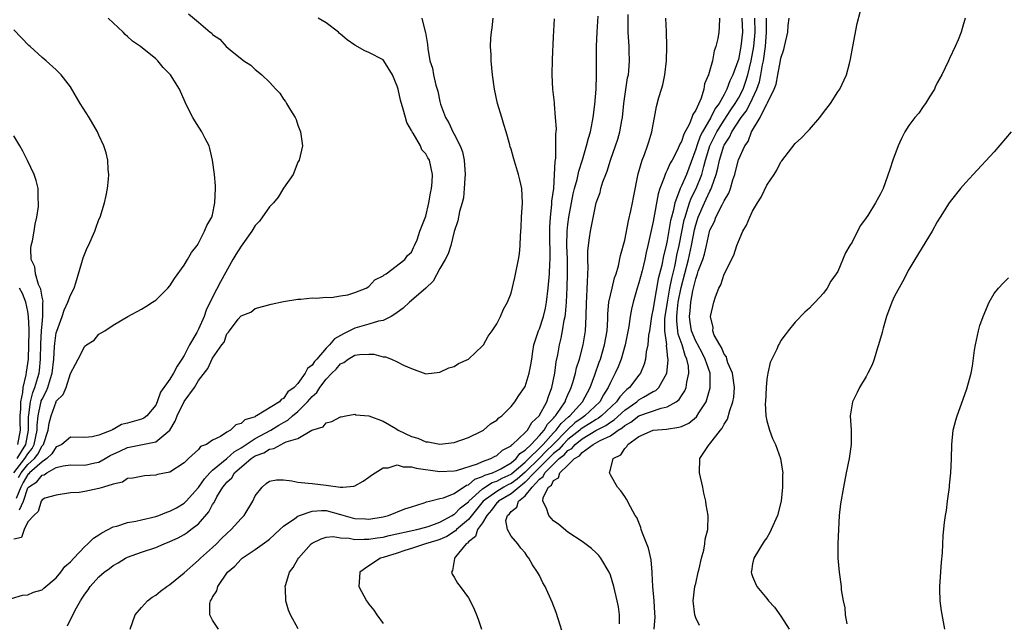
# Model space of a CAD drawing. Units: inches. Extents: x 2502000 to 2505000, y 1491000 to 1494000.
# Drawn here: x 2503358 to 2503496, y 1491670 to 1491755 of the extents above; entities that cross this region are included whole.
import ezdxf

# ---------------------------------------------------------------- set-up
doc = ezdxf.new("R2010")
doc.units = ezdxf.units.IN
doc.header["$MEASUREMENT"] = 0
doc.layers.add('LD25021491_10ft', color=110, linetype='Continuous')

msp = doc.modelspace()

# ---------------------------------------------------------------- linework, layer by layer
at = {"layer": 'LD25021491_10ft'}
for points, elevation in [([(2503453.53, 1491669.53), (2503453, 1491670.61), (2503452.86, 1491671), (2503452.63, 1491673), (2503452.89, 1491675), (2503453, 1491675.42), (2503453.35, 1491677), (2503453.48, 1491677.48), (2503453.8, 1491679), (2503454.12, 1491680.13), (2503454.27, 1491681), (2503454.34, 1491681.66), (2503454.7, 1491683), (2503454.76, 1491685), (2503454.48, 1491686.48), (2503454.44, 1491687), (2503454.15, 1491688.15), (2503454, 1491689), (2503453.54, 1491691), (2503453.56, 1491693), (2503454.91, 1491695), (2503455, 1491695.08), (2503456.47, 1491697), (2503456.71, 1491697.29), (2503457, 1491697.86), (2503457.45, 1491698.55), (2503457.79, 1491699.79), (2503458.23, 1491701), (2503458.34, 1491701.66), (2503458.44, 1491703), (2503458.16, 1491705), (2503457.53, 1491706.47), (2503457.37, 1491707), (2503457.31, 1491707.31), (2503457, 1491707.71), (2503456.64, 1491708.64), (2503456.37, 1491709), (2503455.61, 1491710.39), (2503455.42, 1491711), (2503455.46, 1491711.46), (2503455.06, 1491713), (2503455.56, 1491715), (2503455.79, 1491715.79), (2503456.26, 1491717), (2503456.54, 1491717.46), (2503457, 1491718.95), (2503458.36, 1491721.64), (2503458.8, 1491723), (2503459, 1491723.56), (2503459.63, 1491725), (2503460.15, 1491725.85), (2503460.6, 1491727), (2503461, 1491727.83), (2503461.68, 1491729), (2503462.2, 1491729.8), (2503463, 1491731.5), (2503464.02, 1491733), (2503464.41, 1491733.59), (2503465, 1491734.77), (2503465.11, 1491734.89), (2503467, 1491737.35), (2503467.87, 1491738.13), (2503468.67, 1491739), (2503469, 1491739.34), (2503470.47, 1491741), (2503471, 1491741.69), (2503471.95, 1491743), (2503473, 1491744.62), (2503473.27, 1491745), (2503474.23, 1491747), (2503474.63, 1491748.63), (2503474.79, 1491749.21), (2503475.11, 1491751), (2503475.74, 1491754.26), (2503477, 1491759.08)], 7950), ([(2503381.61, 1491755.61), (2503383, 1491754.41), (2503384.68, 1491753), (2503384.87, 1491752.87), (2503385, 1491752.7), (2503386.03, 1491752.03), (2503386.92, 1491751), (2503387.46, 1491750.54), (2503389.39, 1491749), (2503390.38, 1491748.38), (2503391, 1491747.74), (2503391.43, 1491747.43), (2503391.91, 1491747), (2503393, 1491745.96), (2503393.9, 1491745), (2503394.45, 1491744.45), (2503395, 1491743.57), (2503395.25, 1491743.25), (2503395.42, 1491743), (2503395.96, 1491742.04), (2503396.62, 1491741), (2503396.74, 1491740.74), (2503397, 1491739.91), (2503397.39, 1491739), (2503397.65, 1491737), (2503397.18, 1491735), (2503397, 1491734.71), (2503396.36, 1491733), (2503395, 1491731.06), (2503394.21, 1491729.79), (2503393.56, 1491729), (2503393, 1491728.43), (2503391.59, 1491726.41), (2503391, 1491725.79), (2503390.52, 1491725), (2503389, 1491722.92), (2503388.26, 1491721.74), (2503387.87, 1491721), (2503386.1, 1491717.9), (2503385, 1491715.71), (2503384.1, 1491713.9), (2503383.79, 1491713), (2503383, 1491711.21), (2503382.76, 1491710.76), (2503381.75, 1491709), (2503381, 1491707.51), (2503380.68, 1491707), (2503379.99, 1491706.01), (2503379.49, 1491705), (2503379, 1491704.19), (2503377.66, 1491702.34), (2503377.22, 1491701), (2503377, 1491700.52), (2503375.73, 1491699), (2503375.3, 1491698.7), (2503375, 1491698.56), (2503373, 1491698), (2503372.19, 1491697.81), (2503371, 1491697.09), (2503370.92, 1491697.08), (2503370.8, 1491697), (2503369, 1491696.29), (2503368.05, 1491696.05), (2503367, 1491695.99), (2503365, 1491696.03), (2503363.8, 1491695), (2503363.26, 1491694.74), (2503363, 1491694.66), (2503362.35, 1491693.65), (2503361.66, 1491693), (2503361, 1491692.54), (2503359.25, 1491691), (2503359.14, 1491690.86), (2503359, 1491690.77), (2503358.35, 1491689.65), (2503358, 1491689), (2503357.36, 1491687.36)], 8080), ([(2503385.81, 1491669), (2503385, 1491670.25), (2503384.59, 1491671), (2503384.61, 1491672.61), (2503384.7, 1491673), (2503384.85, 1491673.15), (2503385, 1491673.5), (2503385.59, 1491674.41), (2503385.72, 1491675), (2503387.11, 1491677), (2503388.12, 1491677.88), (2503389, 1491678.86), (2503389.16, 1491679), (2503391, 1491680.2), (2503392.64, 1491681.36), (2503393, 1491681.66), (2503393.69, 1491682.31), (2503394.46, 1491683), (2503395, 1491683.5), (2503396.57, 1491684.57), (2503397, 1491684.9), (2503397.21, 1491685), (2503399, 1491685.6), (2503400.31, 1491685.69), (2503401, 1491685.68), (2503403, 1491685.14), (2503404.65, 1491684.65), (2503405, 1491684.56), (2503406.51, 1491684.51), (2503407, 1491684.47), (2503409, 1491684.82), (2503409.77, 1491685), (2503412.08, 1491685.92), (2503413, 1491686.23), (2503414.76, 1491686.76), (2503415, 1491686.85), (2503415.09, 1491686.91), (2503415.51, 1491687), (2503417, 1491687.39), (2503417.49, 1491687.49), (2503419, 1491688.09), (2503420.75, 1491689.25), (2503421, 1491689.32), (2503421.9, 1491690.1), (2503423, 1491690.47), (2503423.32, 1491690.68), (2503424.38, 1491691), (2503425, 1491691.27), (2503425.56, 1491691.56), (2503427, 1491692.41), (2503427.72, 1491693), (2503428.26, 1491693.74), (2503429, 1491694.17), (2503429.84, 1491695), (2503431, 1491696.23), (2503431.67, 1491697), (2503432.14, 1491697.86), (2503433, 1491698.68), (2503433.13, 1491698.87), (2503433.28, 1491699), (2503433.94, 1491699.94), (2503434.61, 1491701), (2503434.7, 1491701.3), (2503435, 1491701.96), (2503435.31, 1491702.69), (2503435.48, 1491703), (2503435.7, 1491703.7), (2503436.06, 1491705), (2503436.22, 1491705.78), (2503436.62, 1491707), (2503437.16, 1491709), (2503437.5, 1491711), (2503437.6, 1491713), (2503437.63, 1491715), (2503437.69, 1491715.69), (2503437.72, 1491717), (2503437.79, 1491717.79), (2503437.81, 1491719), (2503437.85, 1491719.85), (2503437.82, 1491721), (2503437.81, 1491722.19), (2503437.89, 1491723), (2503438.07, 1491724.07), (2503438.18, 1491725), (2503439.01, 1491729), (2503439.54, 1491730.46), (2503439.66, 1491731), (2503439.94, 1491731.94), (2503440.35, 1491733), (2503440.54, 1491733.46), (2503440.99, 1491735), (2503441.7, 1491737), (2503442.02, 1491737.98), (2503442.32, 1491739), (2503442.58, 1491740.58), (2503442.67, 1491741), (2503442.89, 1491743), (2503443.42, 1491746.58), (2503443.52, 1491747), (2503443.59, 1491747.59), (2503443.68, 1491749), (2503443.62, 1491750.38), (2503443.62, 1491751), (2503443.51, 1491753), (2503443.49, 1491755.49)], 8020), ([(2503356.68, 1491673.32), (2503358.24, 1491673.76), (2503359, 1491673.84), (2503359.79, 1491674.21), (2503361, 1491674.52), (2503361.24, 1491674.76), (2503363, 1491676.21), (2503363.63, 1491677), (2503364.21, 1491677.79), (2503365, 1491678.46), (2503365.47, 1491679), (2503367, 1491680.62), (2503367.42, 1491681), (2503368.22, 1491681.78), (2503369, 1491682.27), (2503369.43, 1491682.57), (2503371, 1491683.39), (2503371.51, 1491683.51), (2503373, 1491684), (2503374.19, 1491684.19), (2503375, 1491684.36), (2503377, 1491684.84), (2503377.45, 1491685), (2503378.56, 1491685.44), (2503379, 1491685.58), (2503379.92, 1491686.08), (2503381, 1491686.71), (2503381.29, 1491687), (2503383, 1491688.94), (2503383.84, 1491690.16), (2503384.6, 1491691), (2503385, 1491691.37), (2503387, 1491693.03), (2503388.03, 1491693.97), (2503389, 1491694.53), (2503391, 1491695.83), (2503393.18, 1491697), (2503394.31, 1491697.69), (2503395, 1491698.09), (2503395.61, 1491698.39), (2503396.25, 1491699), (2503397, 1491699.65), (2503398.38, 1491701), (2503399, 1491701.74), (2503399.68, 1491702.32), (2503400.09, 1491703), (2503401, 1491704.2), (2503401.78, 1491705), (2503402.4, 1491705.6), (2503403, 1491706.32), (2503403.49, 1491706.51), (2503404.08, 1491707), (2503405, 1491707.54), (2503405.66, 1491707.66), (2503407, 1491707.71), (2503407.68, 1491707.68), (2503409, 1491707.33), (2503409.33, 1491707.33), (2503410.2, 1491707), (2503411, 1491706.64), (2503411.86, 1491706.14), (2503413, 1491705.67), (2503415, 1491704.95), (2503417, 1491705.17), (2503418.24, 1491705.76), (2503419, 1491705.97), (2503419.62, 1491706.38), (2503421, 1491706.99), (2503423, 1491708.86), (2503423.11, 1491709), (2503423.78, 1491710.22), (2503424.37, 1491711), (2503425, 1491711.96), (2503425.5, 1491713), (2503425.95, 1491714.05), (2503426.51, 1491715), (2503427, 1491716.28), (2503427.52, 1491718.48), (2503428.06, 1491721), (2503428.19, 1491721.81), (2503428.3, 1491723), (2503428.34, 1491724.34), (2503428.42, 1491725.58), (2503428.48, 1491727), (2503428.62, 1491729), (2503428.53, 1491731), (2503428.23, 1491732.23), (2503428.06, 1491733), (2503427.34, 1491735.34), (2503427, 1491736.56), (2503426.89, 1491736.89), (2503426.83, 1491737.17), (2503426.34, 1491739), (2503426, 1491740), (2503425.73, 1491741), (2503425.11, 1491743), (2503424.67, 1491745), (2503424.4, 1491747), (2503424.2, 1491749), (2503424.19, 1491749.81), (2503424.12, 1491751), (2503424.16, 1491752.16), (2503424.24, 1491753), (2503424.35, 1491753.65), (2503424.51, 1491755)], 8050), ([(2503414.47, 1491755), (2503414.92, 1491753.08), (2503414.97, 1491752.97), (2503415, 1491752.71), (2503415.26, 1491751.26), (2503415.28, 1491750.72), (2503415.59, 1491749), (2503415.97, 1491747.97), (2503416.1, 1491747), (2503416.42, 1491745.58), (2503416.63, 1491745), (2503416.71, 1491744.71), (2503417, 1491743.27), (2503417.1, 1491742.9), (2503417.76, 1491741), (2503418.27, 1491740.27), (2503418.79, 1491739), (2503419, 1491738.64), (2503419.84, 1491737), (2503420.18, 1491736.18), (2503420.4, 1491735), (2503420.53, 1491733), (2503420.48, 1491732.48), (2503420.42, 1491731), (2503420.3, 1491729.7), (2503420.13, 1491729), (2503419.76, 1491727.76), (2503419.53, 1491726.47), (2503419, 1491724.95), (2503418.52, 1491723), (2503418.16, 1491721.84), (2503417.75, 1491721), (2503417, 1491719.74), (2503416.03, 1491717.97), (2503415, 1491716.99), (2503413, 1491715.24), (2503412.69, 1491715), (2503411.83, 1491714.17), (2503411, 1491713.58), (2503410.67, 1491713.33), (2503410.11, 1491713), (2503409, 1491712.45), (2503408.33, 1491712.33), (2503407, 1491711.92), (2503405, 1491711.36), (2503403.42, 1491710.58), (2503403, 1491710.33), (2503402.15, 1491709.85), (2503401.46, 1491709), (2503401, 1491708.52), (2503399.66, 1491707), (2503399.33, 1491706.67), (2503399, 1491706.13), (2503398.34, 1491705.66), (2503398.04, 1491705), (2503397, 1491703.56), (2503396.48, 1491703), (2503395.61, 1491702.39), (2503395, 1491701.48), (2503394.66, 1491701.34), (2503394.4, 1491701), (2503391.2, 1491699), (2503391.05, 1491698.95), (2503391, 1491698.9), (2503389.53, 1491698.47), (2503389, 1491697.93), (2503388.25, 1491697.75), (2503387.52, 1491697), (2503387, 1491696.72), (2503386.09, 1491696.09), (2503385, 1491695.58), (2503384.16, 1491695), (2503383.31, 1491694.69), (2503383, 1491694.29), (2503381.61, 1491693), (2503381, 1491692.42), (2503379, 1491691.1), (2503377.26, 1491690.74), (2503377, 1491690.65), (2503375.43, 1491690.57), (2503373.75, 1491690.25), (2503373, 1491690.18), (2503372.33, 1491689.67), (2503371, 1491689.41), (2503369.63, 1491689), (2503369, 1491688.79), (2503367, 1491688.37), (2503366.24, 1491688.24), (2503365, 1491688.17), (2503363, 1491687.85), (2503361.41, 1491687.41), (2503361, 1491687.21), (2503360.85, 1491687), (2503360.44, 1491685.56), (2503359.82, 1491685), (2503359, 1491684.08), (2503358.49, 1491683), (2503358.09, 1491681.91), (2503357, 1491681.65)], 8060), ([(2503357.68, 1491690.32), (2503358.07, 1491691), (2503359, 1491692.17), (2503359.91, 1491693), (2503360.4, 1491693.6), (2503361, 1491694.78), (2503361.11, 1491694.89), (2503361.19, 1491695), (2503361.87, 1491697), (2503362.02, 1491697.98), (2503362.26, 1491699), (2503362.97, 1491701), (2503363, 1491701.06), (2503363.97, 1491702.03), (2503364.37, 1491703), (2503365, 1491704.98), (2503365.72, 1491706.28), (2503366.06, 1491707), (2503367, 1491708.81), (2503367.25, 1491709), (2503368.33, 1491709.67), (2503369, 1491710.5), (2503369.83, 1491711), (2503371, 1491711.79), (2503373.08, 1491713), (2503375, 1491714.03), (2503375.59, 1491714.41), (2503376.56, 1491715), (2503377, 1491715.29), (2503378.7, 1491717), (2503379, 1491717.33), (2503379.64, 1491718.36), (2503381, 1491720.21), (2503381.49, 1491721), (2503382.01, 1491721.99), (2503382.81, 1491723), (2503383, 1491723.3), (2503383.88, 1491725), (2503384.21, 1491725.79), (2503384.91, 1491727), (2503385, 1491727.33), (2503385.33, 1491729), (2503385.4, 1491731), (2503385.39, 1491731.39), (2503385.25, 1491733), (2503384.98, 1491735), (2503384.63, 1491736.63), (2503384.5, 1491737), (2503383.95, 1491738.05), (2503383.5, 1491739), (2503382.52, 1491740.52), (2503382.22, 1491741), (2503381.79, 1491741.79), (2503381.16, 1491743.16), (2503380.35, 1491745), (2503379.09, 1491747), (2503379, 1491747.11), (2503378.04, 1491748.04), (2503377.29, 1491749), (2503377, 1491749.27), (2503374.85, 1491751), (2503373.73, 1491751.73), (2503373, 1491752.42), (2503372.69, 1491752.69), (2503372.4, 1491753), (2503371, 1491754.32), (2503370.31, 1491755)], 8090), ([(2503357.81, 1491685.81), (2503358.4, 1491687), (2503359, 1491688.89), (2503359.08, 1491689), (2503360.25, 1491689.75), (2503361, 1491690.66), (2503361.28, 1491690.72), (2503361.66, 1491691), (2503363, 1491691.75), (2503363.99, 1491691.99), (2503365, 1491692.13), (2503367, 1491692.09), (2503368.41, 1491692.41), (2503369, 1491692.52), (2503369.87, 1491693), (2503370.58, 1491693.42), (2503371.94, 1491694.06), (2503373, 1491694.57), (2503377, 1491695.36), (2503378.99, 1491697.01), (2503379.75, 1491698.25), (2503380.03, 1491699), (2503380.98, 1491701.02), (2503382.43, 1491703), (2503383, 1491703.97), (2503384.33, 1491705.67), (2503385, 1491707.14), (2503386.3, 1491709), (2503386.61, 1491709.39), (2503387, 1491710.58), (2503387.22, 1491710.78), (2503387.36, 1491711), (2503388.62, 1491712.62), (2503388.97, 1491713.03), (2503389, 1491713.08), (2503390.37, 1491713.63), (2503391, 1491714.13), (2503393.26, 1491714.74), (2503395, 1491715.1), (2503397, 1491715.42), (2503397.44, 1491715.44), (2503399, 1491715.61), (2503399.57, 1491715.57), (2503401, 1491715.72), (2503401.67, 1491715.67), (2503403, 1491715.93), (2503404.05, 1491716.05), (2503405, 1491716.37), (2503406.6, 1491717), (2503407, 1491717.24), (2503407.84, 1491718.16), (2503409, 1491718.72), (2503409.14, 1491718.86), (2503409.43, 1491719), (2503412.06, 1491721), (2503412.41, 1491721.59), (2503413, 1491722.06), (2503413.27, 1491722.73), (2503413.44, 1491723), (2503413.77, 1491723.77), (2503414.16, 1491725), (2503415, 1491727.12), (2503415.43, 1491729), (2503415.65, 1491730.35), (2503415.83, 1491731), (2503415.91, 1491731.91), (2503415.95, 1491733), (2503415.51, 1491735), (2503415.31, 1491735.31), (2503415, 1491735.88), (2503414.45, 1491736.45), (2503414.25, 1491737), (2503413.21, 1491738.79), (2503413.07, 1491739), (2503413, 1491739.16), (2503412.32, 1491740.32), (2503412.13, 1491741), (2503411.83, 1491742.17), (2503411.46, 1491743.46), (2503411.13, 1491745), (2503411, 1491745.43), (2503410.31, 1491747), (2503409.1, 1491749), (2503409, 1491749.12), (2503407, 1491750.17), (2503406.41, 1491750.41), (2503405, 1491751.19), (2503403.94, 1491751.94), (2503403, 1491752.74), (2503402.85, 1491752.85), (2503402.7, 1491753), (2503401, 1491754.32), (2503399.88, 1491755)], 8070), ([(2503364.56, 1491669.44), (2503365.65, 1491671.65), (2503366.41, 1491673), (2503366.65, 1491673.35), (2503367, 1491673.93), (2503367.49, 1491674.51), (2503367.79, 1491675), (2503369, 1491676.34), (2503369.76, 1491677), (2503370.48, 1491677.52), (2503371, 1491677.94), (2503371.69, 1491678.31), (2503372.74, 1491679), (2503373, 1491679.14), (2503375, 1491679.85), (2503377, 1491680.47), (2503378.17, 1491681), (2503379, 1491681.31), (2503380.14, 1491681.86), (2503381, 1491682.34), (2503381.4, 1491682.6), (2503381.94, 1491683), (2503383, 1491683.83), (2503384.49, 1491685.51), (2503385, 1491686.52), (2503385.2, 1491686.8), (2503385.61, 1491687.61), (2503386.45, 1491689), (2503386.71, 1491689.29), (2503387, 1491689.67), (2503387.69, 1491690.31), (2503388.09, 1491691), (2503390.44, 1491693), (2503391, 1491693.37), (2503392.2, 1491693.8), (2503393, 1491694.34), (2503393.6, 1491694.4), (2503394.63, 1491695), (2503395, 1491695.15), (2503395.35, 1491695.35), (2503397, 1491695.85), (2503398.99, 1491696.99), (2503400.54, 1491697.46), (2503401, 1491698.03), (2503401.76, 1491698.24), (2503403, 1491698.87), (2503403.1, 1491698.9), (2503403.74, 1491699), (2503405, 1491699.23), (2503405.18, 1491699.18), (2503407, 1491699.02), (2503409, 1491698.26), (2503410.77, 1491697.23), (2503411.14, 1491697), (2503413, 1491696.12), (2503413.87, 1491695.87), (2503415, 1491695.35), (2503415.34, 1491695.34), (2503417, 1491695.02), (2503419, 1491695.27), (2503421, 1491695.96), (2503422.86, 1491696.86), (2503423.11, 1491697), (2503424.12, 1491697.88), (2503425, 1491698.43), (2503425.28, 1491698.72), (2503425.69, 1491699), (2503427, 1491700.33), (2503427.55, 1491701), (2503428.11, 1491701.89), (2503428.91, 1491703), (2503429, 1491703.17), (2503429.56, 1491705), (2503429.81, 1491706.19), (2503429.91, 1491707), (2503430.07, 1491708.07), (2503430.23, 1491709), (2503430.88, 1491711), (2503431, 1491711.28), (2503431.57, 1491713), (2503431.84, 1491714.16), (2503432, 1491715), (2503432.24, 1491717), (2503432.42, 1491719), (2503432.47, 1491720.47), (2503432.5, 1491721), (2503432.51, 1491721.49), (2503432.45, 1491724.45), (2503432.45, 1491725.55), (2503432.54, 1491727), (2503432.75, 1491728.75), (2503432.77, 1491729.23), (2503433.01, 1491731.01), (2503433.14, 1491733), (2503433.2, 1491734.8), (2503433.3, 1491735.3), (2503433.33, 1491737), (2503433.3, 1491738.7), (2503433.35, 1491739), (2503433.39, 1491739.39), (2503433.28, 1491741), (2503433.12, 1491742.88), (2503433.12, 1491743.12), (2503432.91, 1491745), (2503432.78, 1491747), (2503432.82, 1491749.18), (2503433, 1491752.35), (2503433.1, 1491754.9)], 8040), ([(2503373.41, 1491669), (2503374.1, 1491671), (2503375, 1491672.06), (2503375.86, 1491673), (2503376.49, 1491673.51), (2503377, 1491673.79), (2503377.66, 1491674.34), (2503378.55, 1491675), (2503379, 1491675.3), (2503381, 1491676.92), (2503383, 1491678.69), (2503383.32, 1491679), (2503385, 1491680.5), (2503385.53, 1491681), (2503386.26, 1491681.74), (2503387, 1491682.47), (2503387.6, 1491683), (2503389, 1491684.56), (2503389.42, 1491685), (2503390.64, 1491687), (2503391, 1491687.75), (2503391.96, 1491689), (2503392.52, 1491689.48), (2503393, 1491689.84), (2503393.99, 1491690.01), (2503395, 1491690.01), (2503396.13, 1491689.87), (2503397, 1491689.7), (2503398.44, 1491689.56), (2503399, 1491689.48), (2503401, 1491689.27), (2503403, 1491688.98), (2503403.35, 1491689), (2503404.89, 1491689.11), (2503405, 1491689.15), (2503406.17, 1491689.83), (2503407, 1491690.37), (2503407.35, 1491690.65), (2503407.86, 1491691), (2503409, 1491691.71), (2503409.72, 1491691.72), (2503411, 1491692.1), (2503411.83, 1491691.83), (2503413, 1491691.85), (2503413.64, 1491691.64), (2503417, 1491691.2), (2503419, 1491691.26), (2503419.33, 1491691.33), (2503422.27, 1491692.27), (2503423, 1491692.6), (2503424.15, 1491693), (2503424.69, 1491693.31), (2503425, 1491693.45), (2503425.8, 1491694.2), (2503427, 1491694.8), (2503427.08, 1491694.92), (2503427.22, 1491695), (2503429, 1491696.66), (2503429.31, 1491697), (2503429.92, 1491698.08), (2503430.95, 1491699), (2503432.02, 1491701), (2503432.26, 1491701.74), (2503432.77, 1491703), (2503433.18, 1491705), (2503433.37, 1491706.63), (2503433.59, 1491707.59), (2503433.81, 1491709), (2503434.05, 1491709.95), (2503434.26, 1491711), (2503434.47, 1491712.47), (2503434.6, 1491713), (2503434.66, 1491713.34), (2503434.79, 1491715), (2503434.91, 1491717.09), (2503434.97, 1491719), (2503434.94, 1491721.06), (2503434.88, 1491723), (2503434.9, 1491725), (2503435, 1491725.97), (2503435.12, 1491727), (2503435.5, 1491729), (2503435.76, 1491730.24), (2503435.94, 1491731), (2503436.3, 1491732.3), (2503436.54, 1491733.46), (2503437.06, 1491735.06), (2503437.64, 1491737), (2503437.89, 1491738.11), (2503438.17, 1491739), (2503438.49, 1491740.49), (2503438.58, 1491741), (2503438.82, 1491742.82), (2503438.98, 1491744.98), (2503439.05, 1491747), (2503439.05, 1491751.05), (2503439.11, 1491753), (2503439.26, 1491755.26)], 8030), ([(2503397.05, 1491669.05), (2503395.98, 1491671), (2503395.69, 1491671.69), (2503395.31, 1491673), (2503395.27, 1491674.73), (2503395.23, 1491675), (2503395.29, 1491675.29), (2503395.83, 1491677), (2503396.35, 1491677.65), (2503397, 1491678.83), (2503397.1, 1491679), (2503398.89, 1491681), (2503399, 1491681.09), (2503400.27, 1491681.73), (2503401, 1491681.93), (2503401.96, 1491682.04), (2503403, 1491681.83), (2503404.2, 1491681.8), (2503405, 1491681.61), (2503406.32, 1491681.68), (2503407, 1491681.64), (2503408.16, 1491681.84), (2503409, 1491681.94), (2503409.84, 1491682.16), (2503413.73, 1491683), (2503415, 1491683.34), (2503415.5, 1491683.5), (2503417, 1491684.06), (2503418.74, 1491685), (2503418.89, 1491685.11), (2503419, 1491685.15), (2503419.91, 1491686.09), (2503421, 1491686.92), (2503421.07, 1491687), (2503423, 1491688.75), (2503424.37, 1491689.63), (2503425, 1491689.82), (2503425.77, 1491690.23), (2503427, 1491690.79), (2503427.12, 1491690.88), (2503429, 1491692.48), (2503431.53, 1491695), (2503433, 1491696.62), (2503433.38, 1491697), (2503434.04, 1491697.96), (2503435.11, 1491698.89), (2503435.26, 1491699), (2503437.06, 1491701), (2503438.14, 1491703), (2503438.81, 1491704.81), (2503439.42, 1491706.58), (2503439.59, 1491707), (2503440.18, 1491709), (2503440.52, 1491711), (2503440.62, 1491712.62), (2503440.64, 1491713.36), (2503440.79, 1491715), (2503441, 1491716.01), (2503441.22, 1491717), (2503441.58, 1491718.42), (2503441.79, 1491719), (2503442.13, 1491720.13), (2503442.43, 1491721.57), (2503443, 1491723.75), (2503443.55, 1491726.45), (2503443.88, 1491727.88), (2503444.1, 1491729), (2503444.23, 1491729.77), (2503444.92, 1491733.08), (2503445.46, 1491735), (2503445.79, 1491735.79), (2503446.23, 1491737), (2503446.4, 1491737.6), (2503446.84, 1491739), (2503447, 1491740.02), (2503447.2, 1491741), (2503447.46, 1491742.54), (2503447.8, 1491743.8), (2503448.17, 1491745), (2503448.38, 1491745.62), (2503448.66, 1491747), (2503448.88, 1491749), (2503448.92, 1491751), (2503448.87, 1491753.13), (2503448.81, 1491755)], 8010), ([(2503456.36, 1491755), (2503456.3, 1491753.7), (2503456.24, 1491753), (2503456.11, 1491752.11), (2503455.82, 1491751), (2503455.59, 1491750.41), (2503455.36, 1491749), (2503454.8, 1491747), (2503454.25, 1491745.75), (2503454.14, 1491745), (2503453.75, 1491743.75), (2503453, 1491742.05), (2503452.58, 1491741.42), (2503452.47, 1491741), (2503452.12, 1491740.12), (2503451.33, 1491738.67), (2503451, 1491737.64), (2503450.76, 1491737.24), (2503450.67, 1491737), (2503450.38, 1491736.38), (2503449.67, 1491735), (2503449.42, 1491734.58), (2503449, 1491733.6), (2503448.78, 1491733.22), (2503448.7, 1491733), (2503448.58, 1491732.58), (2503447.97, 1491731), (2503447.73, 1491730.27), (2503447, 1491726.37), (2503446.25, 1491723), (2503446.01, 1491721.99), (2503445.82, 1491721), (2503445.44, 1491719.44), (2503445, 1491717.73), (2503444.77, 1491717), (2503444.2, 1491715), (2503443.97, 1491714.03), (2503443.79, 1491713), (2503443.6, 1491711.6), (2503443.09, 1491709), (2503442.5, 1491707), (2503442.08, 1491705.92), (2503441.67, 1491705), (2503441, 1491703.72), (2503440.69, 1491703), (2503440.02, 1491701.98), (2503439.5, 1491701), (2503437.38, 1491699), (2503437, 1491698.76), (2503435.98, 1491698.02), (2503434.95, 1491697.05), (2503434.91, 1491697), (2503432.92, 1491695), (2503431.95, 1491694.05), (2503431, 1491693.06), (2503429, 1491691.09), (2503427.88, 1491690.12), (2503427, 1491689.5), (2503426.65, 1491689.35), (2503426.01, 1491689), (2503425, 1491688.39), (2503423.08, 1491687), (2503421, 1491684.44), (2503419.33, 1491683), (2503419.19, 1491682.81), (2503417.97, 1491682.03), (2503417, 1491681.6), (2503416.55, 1491681.45), (2503414.98, 1491681), (2503413, 1491680.36), (2503412.08, 1491680.07), (2503411, 1491679.71), (2503409, 1491679.1), (2503408.62, 1491679), (2503407, 1491677.91), (2503405.71, 1491677), (2503405.61, 1491675.61), (2503405.59, 1491675), (2503406.64, 1491673), (2503406.8, 1491672.8), (2503407, 1491672.5), (2503407.67, 1491671.67), (2503408.13, 1491671), (2503409, 1491669.8)], 8000), ([(2503459.51, 1491755), (2503459.57, 1491753), (2503459.34, 1491751), (2503459, 1491749.19), (2503458.92, 1491748.92), (2503458.24, 1491747), (2503457.82, 1491746.18), (2503457.4, 1491745), (2503457, 1491744.26), (2503456.28, 1491743), (2503455.72, 1491742.28), (2503455.11, 1491741), (2503453.97, 1491739), (2503453.64, 1491738.36), (2503453.14, 1491737), (2503453, 1491736.55), (2503451.68, 1491733), (2503451, 1491731.41), (2503450.8, 1491731), (2503450.72, 1491730.72), (2503450.04, 1491729), (2503449.81, 1491727.81), (2503449.58, 1491727), (2503449.47, 1491726.53), (2503449, 1491723.69), (2503448.84, 1491723), (2503448.47, 1491721.53), (2503448.22, 1491720.22), (2503447.72, 1491718.28), (2503447.13, 1491715), (2503447, 1491714.11), (2503446.76, 1491713), (2503446.47, 1491711), (2503446.35, 1491710.35), (2503446.24, 1491709), (2503446.02, 1491708.02), (2503445.91, 1491707), (2503445.73, 1491706.27), (2503445.21, 1491705), (2503445, 1491704.74), (2503443.67, 1491703), (2503443.28, 1491702.72), (2503443, 1491702.44), (2503442.31, 1491701.69), (2503441.87, 1491701), (2503439.75, 1491699), (2503439.32, 1491698.68), (2503439, 1491698.52), (2503438.08, 1491697.92), (2503437, 1491697.27), (2503436.85, 1491697.15), (2503436.68, 1491697), (2503435, 1491695.67), (2503434.33, 1491695), (2503433.72, 1491694.28), (2503433, 1491693.73), (2503432.63, 1491693.37), (2503432.27, 1491693), (2503430.27, 1491691), (2503429, 1491689.67), (2503428.64, 1491689.36), (2503428.13, 1491689), (2503427, 1491688.03), (2503425.22, 1491687), (2503425.14, 1491686.86), (2503425, 1491686.76), (2503424.27, 1491685.73), (2503423.6, 1491685), (2503423, 1491683.98), (2503422.29, 1491683), (2503421.98, 1491682.02), (2503421, 1491681.28), (2503420.88, 1491681.12), (2503420.68, 1491681), (2503419.18, 1491679.18), (2503419.06, 1491679), (2503419.07, 1491678.93), (2503419, 1491678.64), (2503418.77, 1491677.23), (2503418.61, 1491677), (2503418.72, 1491676.72), (2503419, 1491676.31), (2503419.48, 1491675.48), (2503419.86, 1491675), (2503421, 1491673.39), (2503421.25, 1491673), (2503421.82, 1491671.82), (2503422.13, 1491671), (2503422.39, 1491670.39), (2503422.87, 1491669)], 7990), ([(2503434.72, 1491667), (2503433.34, 1491671.34), (2503432.81, 1491672.81), (2503431.83, 1491675), (2503431.5, 1491675.5), (2503431, 1491676.53), (2503430.75, 1491677), (2503430.03, 1491678.03), (2503429.52, 1491679), (2503429.28, 1491679.28), (2503429, 1491679.72), (2503428.39, 1491680.39), (2503427.95, 1491681), (2503427, 1491682.07), (2503426.51, 1491683), (2503426.28, 1491684.28), (2503426.51, 1491685), (2503426.78, 1491685.22), (2503427, 1491685.55), (2503427.82, 1491686.18), (2503428.04, 1491687), (2503429, 1491687.76), (2503429.97, 1491689), (2503431, 1491690.1), (2503431.54, 1491690.46), (2503431.78, 1491691), (2503433.8, 1491693), (2503434.48, 1491693.52), (2503435, 1491694.13), (2503435.56, 1491694.44), (2503436.01, 1491695), (2503437, 1491695.77), (2503438.94, 1491696.94), (2503440.34, 1491697.66), (2503441, 1491698.15), (2503441.53, 1491698.47), (2503443, 1491699.83), (2503444.7, 1491701), (2503444.85, 1491701.15), (2503445, 1491701.26), (2503445.66, 1491701.66), (2503447, 1491702.43), (2503447.4, 1491702.6), (2503447.82, 1491703), (2503448.95, 1491705), (2503449.13, 1491706.87), (2503449.12, 1491707), (2503449.09, 1491707.09), (2503449, 1491708.12), (2503448.9, 1491708.9), (2503448.92, 1491709.08), (2503448.67, 1491711), (2503448.67, 1491712.67), (2503448.7, 1491713), (2503449.01, 1491715), (2503449.36, 1491717), (2503449.63, 1491718.37), (2503450.05, 1491720.04), (2503450.24, 1491721), (2503450.36, 1491721.64), (2503450.67, 1491723), (2503451.39, 1491726.61), (2503451.49, 1491727), (2503451.76, 1491727.76), (2503452.12, 1491729), (2503452.35, 1491729.65), (2503453.05, 1491731), (2503453.85, 1491733), (2503454.12, 1491734.12), (2503454.37, 1491735), (2503454.99, 1491737.01), (2503455.97, 1491739), (2503457, 1491740.65), (2503457.93, 1491742.07), (2503458.57, 1491743), (2503459, 1491743.72), (2503459.66, 1491745), (2503460.01, 1491745.99), (2503460.32, 1491747), (2503460.8, 1491749), (2503461.17, 1491751), (2503461.37, 1491753), (2503461.31, 1491755)], 7980), ([(2503442.27, 1491669.73), (2503442.25, 1491671), (2503442.12, 1491672.12), (2503441.95, 1491673), (2503441.49, 1491675), (2503441, 1491676.57), (2503440.83, 1491677), (2503439.64, 1491679), (2503439.35, 1491679.35), (2503439, 1491679.73), (2503438.34, 1491680.34), (2503437, 1491681.33), (2503435, 1491682.64), (2503433.74, 1491683.74), (2503433, 1491684.25), (2503432.32, 1491685), (2503432, 1491686), (2503431.49, 1491687), (2503431.54, 1491687.54), (2503432.3, 1491689), (2503432.72, 1491689.28), (2503433, 1491689.9), (2503433.7, 1491690.3), (2503433.89, 1491691), (2503435, 1491692.07), (2503435.93, 1491693), (2503436.62, 1491693.38), (2503437, 1491693.85), (2503438.56, 1491695), (2503439.56, 1491695.56), (2503441, 1491696.22), (2503442.06, 1491697), (2503442.65, 1491697.35), (2503443, 1491697.67), (2503443.87, 1491698.13), (2503445, 1491699.04), (2503448.12, 1491700.12), (2503449, 1491700.27), (2503450.27, 1491701), (2503450.69, 1491701.31), (2503451, 1491701.84), (2503451.46, 1491702.54), (2503451.64, 1491703), (2503451.74, 1491703.74), (2503452.04, 1491705), (2503451.97, 1491706.03), (2503451.77, 1491707), (2503451.51, 1491707.51), (2503451.08, 1491709), (2503450.52, 1491710.52), (2503450.32, 1491712.32), (2503450.32, 1491713), (2503450.4, 1491713.6), (2503450.54, 1491715), (2503450.93, 1491717.07), (2503451.96, 1491721), (2503452.4, 1491723), (2503452.82, 1491725.18), (2503453, 1491725.92), (2503453.34, 1491727), (2503454.22, 1491729), (2503454.49, 1491729.51), (2503455, 1491730.63), (2503455.14, 1491730.86), (2503455.19, 1491731), (2503455.27, 1491731.27), (2503455.89, 1491733), (2503456.13, 1491733.87), (2503456.34, 1491735), (2503456.96, 1491737), (2503457, 1491737.09), (2503457.76, 1491738.24), (2503458.09, 1491739), (2503459.39, 1491741), (2503460.09, 1491741.91), (2503460.64, 1491743), (2503461.59, 1491745), (2503461.96, 1491746.04), (2503462.16, 1491747), (2503462.4, 1491748.4), (2503462.53, 1491749), (2503462.82, 1491751), (2503462.98, 1491753), (2503462.97, 1491755)], 7970), ([(2503447.17, 1491669), (2503447.29, 1491670.71), (2503447.25, 1491671.25), (2503447.17, 1491673), (2503446.96, 1491675), (2503446.87, 1491676.87), (2503446.85, 1491677), (2503446.73, 1491678.73), (2503446.37, 1491680.37), (2503445.49, 1491682.51), (2503445.33, 1491683), (2503445.28, 1491683.28), (2503444.7, 1491684.7), (2503444.48, 1491685), (2503443.8, 1491686.2), (2503443.27, 1491687.27), (2503443, 1491687.68), (2503442.45, 1491688.45), (2503441.99, 1491689), (2503441, 1491690.7), (2503440.84, 1491691), (2503441, 1491691.48), (2503441.37, 1491693), (2503442.47, 1491693.53), (2503443, 1491694.42), (2503443.32, 1491694.68), (2503443.43, 1491695), (2503445, 1491696.12), (2503447, 1491697.01), (2503448.88, 1491697.12), (2503450.6, 1491697.4), (2503451, 1491697.54), (2503452.02, 1491697.98), (2503453.1, 1491698.9), (2503453.43, 1491699.43), (2503454.45, 1491701), (2503455.05, 1491702.95), (2503455.01, 1491705), (2503454.34, 1491707), (2503453.89, 1491707.89), (2503453.29, 1491709), (2503453.21, 1491709.21), (2503453, 1491709.53), (2503452.4, 1491711), (2503452.21, 1491712.21), (2503452.11, 1491713), (2503452.21, 1491713.79), (2503452.31, 1491715), (2503452.6, 1491716.6), (2503453, 1491718.32), (2503453.25, 1491719), (2503453.36, 1491719.36), (2503453.99, 1491721), (2503454.23, 1491721.77), (2503454.52, 1491723), (2503454.95, 1491724.95), (2503455, 1491725.13), (2503455.62, 1491726.38), (2503455.84, 1491727), (2503456.72, 1491728.72), (2503456.93, 1491729.07), (2503457, 1491729.27), (2503457.65, 1491730.35), (2503457.88, 1491731), (2503458.23, 1491732.23), (2503458.49, 1491733), (2503458.61, 1491733.39), (2503459, 1491735.04), (2503459.89, 1491737), (2503460.36, 1491737.64), (2503460.85, 1491739), (2503462.07, 1491741), (2503463, 1491742.92), (2503463.04, 1491742.96), (2503463.08, 1491743.08), (2503464.03, 1491745), (2503464.3, 1491745.7), (2503464.56, 1491747), (2503464.95, 1491749.05), (2503465, 1491749.37), (2503465.4, 1491750.6), (2503465.51, 1491751), (2503465.95, 1491753), (2503466.03, 1491753.97), (2503466.16, 1491755)], 7960), ([(2503490.91, 1491755), (2503490.48, 1491753.52), (2503490.36, 1491753), (2503489.93, 1491751.93), (2503489.52, 1491751), (2503488.71, 1491749.29), (2503488.6, 1491749), (2503487.64, 1491747), (2503487, 1491745.87), (2503486.72, 1491745.28), (2503486.61, 1491745), (2503485.91, 1491743.91), (2503485.36, 1491743), (2503485, 1491742.57), (2503484.38, 1491741.62), (2503483.86, 1491741), (2503483, 1491739.88), (2503482.43, 1491739), (2503481.96, 1491738.04), (2503481.48, 1491737), (2503480.75, 1491735), (2503480.32, 1491733.68), (2503479.36, 1491731), (2503479, 1491730.25), (2503478.32, 1491729), (2503477.22, 1491727.22), (2503477, 1491726.88), (2503476.18, 1491725.82), (2503475.76, 1491725), (2503475, 1491723.46), (2503474.7, 1491723), (2503474.06, 1491721.94), (2503473, 1491719.35), (2503472.78, 1491719), (2503472.02, 1491717.98), (2503471.51, 1491717), (2503471, 1491716.27), (2503469.82, 1491715), (2503469.41, 1491714.59), (2503469, 1491714.16), (2503468.37, 1491713.63), (2503467, 1491712.19), (2503466.01, 1491711), (2503465.57, 1491710.43), (2503465, 1491709.6), (2503464.78, 1491709.22), (2503464.67, 1491709), (2503464.41, 1491708.41), (2503463.46, 1491706.54), (2503463.13, 1491705), (2503463, 1491704.17), (2503462.91, 1491703), (2503462.82, 1491701), (2503462.79, 1491700.79), (2503462.88, 1491699), (2503463, 1491698.33), (2503463.37, 1491697), (2503463.81, 1491695.81), (2503464.22, 1491695), (2503464.95, 1491693), (2503465.22, 1491691.22), (2503465.24, 1491691), (2503465.23, 1491690.77), (2503465.23, 1491689), (2503465.03, 1491687), (2503464.49, 1491685), (2503463.63, 1491683), (2503463.41, 1491682.59), (2503463, 1491681.87), (2503462.64, 1491681.36), (2503461.18, 1491679), (2503461, 1491678.19), (2503460.83, 1491677.17), (2503460.79, 1491677), (2503460.83, 1491676.83), (2503461, 1491676.39), (2503461.42, 1491675.42), (2503461.59, 1491675), (2503463, 1491673.32), (2503463.24, 1491673), (2503464.09, 1491672.09), (2503465, 1491670.8), (2503466.14, 1491669)], 7940), ([(2503357, 1491690.98), (2503358.58, 1491693), (2503359, 1491693.68), (2503359.59, 1491694.41), (2503359.89, 1491695), (2503360.31, 1491697), (2503360.31, 1491697.69), (2503360.44, 1491699), (2503360.84, 1491700.84), (2503360.86, 1491701), (2503360.89, 1491701.11), (2503361, 1491701.38), (2503361.57, 1491702.43), (2503361.8, 1491703), (2503362.12, 1491704.12), (2503362.41, 1491705), (2503362.63, 1491707), (2503362.76, 1491708.76), (2503362.78, 1491709.22), (2503363, 1491710.7), (2503363.06, 1491710.94), (2503363.81, 1491713), (2503364.09, 1491713.91), (2503364.64, 1491715), (2503365, 1491715.98), (2503365.5, 1491717), (2503365.76, 1491717.76), (2503366.6, 1491720.6), (2503366.76, 1491721.24), (2503367.34, 1491722.66), (2503367.52, 1491723), (2503368.41, 1491725), (2503368.56, 1491725.44), (2503369, 1491726.65), (2503369.16, 1491727), (2503369.8, 1491729), (2503370.02, 1491730.02), (2503370.21, 1491731), (2503370.35, 1491732.35), (2503370.38, 1491733), (2503370.3, 1491733.7), (2503370.26, 1491735), (2503370.02, 1491736.02), (2503369.71, 1491737), (2503369, 1491738.5), (2503368.78, 1491739), (2503367.62, 1491741), (2503366.38, 1491743), (2503365, 1491745.3), (2503363.69, 1491747), (2503363.36, 1491747.36), (2503363, 1491747.71), (2503361.56, 1491749), (2503361, 1491749.45), (2503359.33, 1491751), (2503359.15, 1491751.15), (2503357, 1491753.35)], 8100), ([(2503497.42, 1491739), (2503495, 1491736.17), (2503492.04, 1491733), (2503491, 1491731.85), (2503490.28, 1491731), (2503489, 1491729.44), (2503488.69, 1491729), (2503487.4, 1491727), (2503487, 1491726.31), (2503486.3, 1491725), (2503483.83, 1491721), (2503483, 1491719.6), (2503482.12, 1491717.88), (2503481, 1491715.88), (2503480.59, 1491715), (2503479.85, 1491713), (2503479.38, 1491711.38), (2503479.29, 1491711), (2503479.24, 1491710.76), (2503478.74, 1491709), (2503478.58, 1491708.58), (2503478.11, 1491707), (2503477.82, 1491706.18), (2503477.24, 1491705), (2503477, 1491704.57), (2503476.07, 1491703), (2503475.72, 1491702.28), (2503475.07, 1491701), (2503474.76, 1491699), (2503474.88, 1491697), (2503474.89, 1491695), (2503474.59, 1491693), (2503474.17, 1491691), (2503473.78, 1491689), (2503473.38, 1491686.62), (2503473.21, 1491685), (2503473.08, 1491683), (2503473, 1491681), (2503473, 1491679), (2503473.17, 1491677), (2503473.46, 1491675), (2503473.49, 1491674.51), (2503473.74, 1491673), (2503473.99, 1491671.99), (2503474.04, 1491671), (2503474.26, 1491669.74)], 7930), ([(2503357.47, 1491693), (2503358.69, 1491695), (2503359.08, 1491697), (2503359.1, 1491698.9), (2503359.15, 1491699.15), (2503359.36, 1491701), (2503359.7, 1491702.3), (2503359.99, 1491703), (2503360.41, 1491704.41), (2503360.57, 1491705), (2503360.62, 1491705.38), (2503360.78, 1491707), (2503360.83, 1491709.17), (2503360.93, 1491711), (2503361, 1491711.98), (2503361.1, 1491713), (2503361.11, 1491714.89), (2503361.15, 1491715.15), (2503361, 1491715.72), (2503360.83, 1491716.83), (2503360.51, 1491717.49), (2503360.05, 1491719), (2503359.97, 1491719.97), (2503359.46, 1491721), (2503359.41, 1491722.59), (2503359.48, 1491723), (2503359.64, 1491723.64), (2503359.88, 1491725), (2503360.01, 1491725.99), (2503360.27, 1491727), (2503360.49, 1491728.49), (2503360.51, 1491729), (2503360.45, 1491729.55), (2503360.44, 1491731), (2503360.15, 1491732.15), (2503359.88, 1491733), (2503358.95, 1491734.95), (2503358.27, 1491736.27), (2503357.86, 1491737), (2503357, 1491738.42)], 8110), ([(2503488.08, 1491669), (2503487.57, 1491671.57), (2503487.42, 1491673), (2503487.38, 1491674.62), (2503487.35, 1491675), (2503487.59, 1491678.41), (2503487.73, 1491679.73), (2503487.83, 1491682.17), (2503488, 1491684), (2503488.14, 1491685), (2503488.29, 1491685.71), (2503488.44, 1491687), (2503488.65, 1491688.65), (2503488.71, 1491689), (2503488.74, 1491689.26), (2503488.9, 1491691), (2503488.98, 1491692.98), (2503489.03, 1491694.97), (2503489.25, 1491697), (2503489.6, 1491698.4), (2503489.78, 1491699), (2503490.21, 1491700.21), (2503490.64, 1491701.36), (2503491.17, 1491702.83), (2503491.77, 1491705), (2503491.97, 1491706.03), (2503492.26, 1491708.26), (2503492.37, 1491709), (2503492.78, 1491711), (2503493, 1491711.71), (2503493.45, 1491713), (2503494.32, 1491715), (2503495, 1491716.22), (2503495.6, 1491717), (2503496.29, 1491717.71), (2503497, 1491718.42)], 7920), ([(2503357.57, 1491695), (2503357.95, 1491697), (2503357.91, 1491698.09), (2503357.92, 1491699), (2503358.01, 1491700.01), (2503357.99, 1491701), (2503358.29, 1491702.29), (2503358.34, 1491703), (2503358.77, 1491704.77), (2503358.82, 1491705.18), (2503359.07, 1491707), (2503359.15, 1491709), (2503359.16, 1491710.84), (2503359.18, 1491711.18), (2503359.11, 1491713), (2503359, 1491713.71), (2503358.73, 1491715), (2503358.22, 1491716.22), (2503357.8, 1491717)], 8120)]:
    msp.add_lwpolyline(points, dxfattribs=dict(at, elevation=elevation))

doc.saveas('drawing.dxf')
